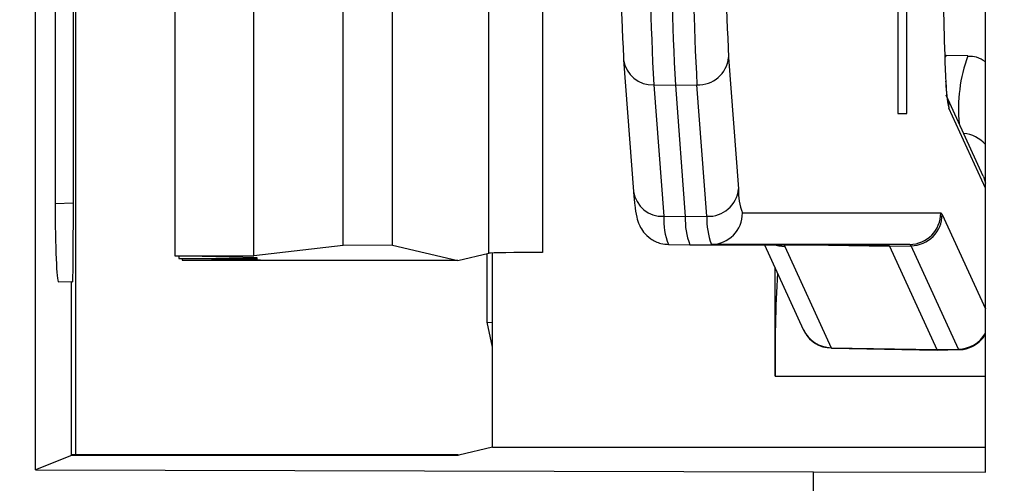
# Model space of a CAD drawing. Units: millimetres. Extents: x 9 to 199, y 7 to 289.
# Drawn here: x 34 to 39, y 114 to 116 of the extents above; entities that cross this region are included whole.
import ezdxf

# ---------------------------------------------------------------- set-up
doc = ezdxf.new("R2010")
doc.units = ezdxf.units.MM
doc.layers.add('FORMAT', color=7, linetype='Continuous')
doc.styles.add('SLDTEXTSTYLE2', font='TXT', dxfattribs={"width": 0.75})
doc.dimstyles.new('SLDDIMSTYLE1', dxfattribs={"dimtxt": 3.5, "dimasz": 3.302, "dimexe": 0, "dimexo": 0.0625, "dimgap": 0.875, "dimtad": 1, "dimlfac": 2, "dimrnd": 1e-09, "dimzin": 12, "dimdsep": 46, "dimtxsty": 'SLDTEXTSTYLE2', "dimsah": 1, "dimcen": 0.09, "dimadec": 0, "dimazin": 3, "dimtfac": 1, "dimtofl": 0, "dimtmove": 0, "dimatfit": 3, "dimfxl": 0, "dimfrac": 2, "dimtolj": 1, "dimtzin": 12, "dimarcsym": 0})

# ---------------------------------------------------------------- blocks, each defined once
blk = doc.blocks.new('_D_2')
at = {"layer": 'FORMAT', "color": 7}
for p, q in [((48.7495, 139.4935), (20.8832, 139.4935)), ((21.8832, 139.4935), (21.8832, 84.6703)), ((42.6246, 84.6703), (20.8832, 84.6703))]:
    blk.add_line(p, q, dxfattribs=at)
for points in [[(21.8832, 139.4935), (21.3752, 136.1915), (22.3912, 136.1915)], [(21.8832, 84.6703), (22.3912, 87.9723), (21.3752, 87.9723)]]:
    blk.add_solid(points, dxfattribs=at)
at = {"layer": 'FORMAT', "color": 7, "insert": (17.3714, 104.9991), "char_height": 3.5, "attachment_point": 1, "rotation": 90, "style": 'SLDTEXTSTYLE2'}
blk.add_mtext('109,65', dxfattribs=at)

msp = doc.modelspace()

# ---------------------------------------------------------------- linework, layer by layer
at = {"color": 7, "linetype": 'Continuous', "lineweight": 25}
for p, q in [((34.35, 114.2987), (34.35, 119.6883)), ((38.8646, 114.2885), (38.8646, 119.6985)), ((34.5406, 119.6172), (34.5406, 114.3698)), ((35.0126, 118.6713), (35.0126, 115.3158)), ((35.3875, 115.3158), (35.3875, 118.6713)), ((36.5042, 115.3282), (36.5042, 118.6588)), ((36.76, 118.6547), (36.76, 115.3323)), ((35.812, 115.366), (35.812, 118.6211)), ((36.0462, 115.3666), (36.0462, 118.6204)), ((34.4437, 118.4198), (34.4437, 115.5672)), ((34.5305, 115.5676), (34.5305, 118.4194)), ((38.4913, 115.9935), (38.4913, 117.9935)), ((37.1445, 116.2589), (37.1448, 116.2476)), ((37.644, 116.2589), (37.6912, 115.6339)), ((38.6777, 116.2685), (38.6705, 116.2684)), ((38.7803, 116.2667), (38.6778, 116.2685)), ((37.1448, 116.2476), (37.192, 115.6226)), ((37.2885, 116.129), (37.391, 116.1275)), ((37.2885, 116.129), (37.3357, 115.504)), ((37.391, 116.1275), (37.4935, 116.129)), ((37.391, 116.1275), (37.4382, 115.5025)), ((37.5407, 115.504), (37.4935, 116.129)), ((38.8538, 115.6947), (38.6768, 116.0803)), ((38.4477, 115.9935), (38.4913, 115.9935)), ((37.7097, 115.5203), (38.6518, 115.5203)), ((37.3357, 115.504), (37.4382, 115.5025)), ((37.4382, 115.5025), (37.5407, 115.504)), ((37.3575, 115.3703), (37.46, 115.3685)), ((37.46, 115.3685), (37.5625, 115.3703)), ((38.5045, 115.3703), (37.5625, 115.3703)), ((38.5045, 115.3703), (38.402, 115.3685)), ((35.812, 115.366), (35.3875, 115.3158)), ((36.0462, 115.3666), (35.812, 115.366)), ((36.0462, 115.3666), (36.3568, 115.2935)), ((36.3568, 115.2935), (36.5042, 115.3282)), ((36.497, 115.0001), (36.497, 115.3265)), ((36.5218, 114.406), (36.5218, 115.3295)), ((37.46, 115.3685), (38.402, 115.3685)), ((37.8137, 115.3685), (37.9984, 114.9662)), ((37.911, 115.3599), (38.1315, 114.8795)), ((38.4082, 115.3618), (38.5107, 115.3636)), ((38.4082, 115.3618), (38.6336, 114.8708)), ((38.7361, 114.8725), (38.5107, 115.3636)), ((35.4006, 115.307), (35.0126, 115.3158)), ((35.0126, 115.3158), (35.3875, 115.3158)), ((35.0309, 115.3154), (35.0309, 115.3035)), ((35.4189, 115.2948), (35.0309, 115.3035)), ((35.0309, 115.3035), (35.4058, 115.3035)), ((35.0479, 115.3032), (35.0479, 115.2948)), ((35.0479, 115.2948), (35.4189, 115.2948)), ((35.4058, 115.3035), (35.4006, 115.307)), ((35.4208, 115.2935), (35.4189, 115.2948)), ((36.3568, 115.2935), (35.4208, 115.2935)), ((37.865, 114.7435), (37.865, 115.2568)), ((34.46, 115.1927), (34.5212, 115.1935)), ((34.5212, 114.3698), (34.5212, 115.1935)), ((34.5212, 115.1935), (34.5273, 115.1931)), ((36.497, 115.0001), (36.5218, 114.9998)), ((36.5218, 114.8819), (36.497, 115.0001)), ((38.1315, 114.8795), (38.6336, 114.8708)), ((38.1335, 114.8773), (38.6356, 114.8685)), ((38.6336, 114.8708), (38.7361, 114.8725)), ((38.6336, 114.8708), (38.6356, 114.8685)), ((38.6356, 114.8685), (38.7382, 114.8703)), ((36.5218, 114.406), (36.3623, 114.3685)), ((36.5218, 114.406), (38.8646, 114.406)), ((34.5212, 114.3672), (34.35, 114.2987)), ((34.5212, 114.3672), (34.5212, 114.3698)), ((36.3568, 114.3698), (34.5212, 114.3698)), ((36.3568, 114.3672), (34.5212, 114.3672)), ((36.3568, 114.3698), (36.3568, 114.3672)), ((36.3623, 114.3685), (36.3568, 114.3698)), ((36.3623, 114.3685), (36.3568, 114.3672)), ((34.35, 114.2987), (38.047, 114.2887)), ((38.047, 114.2887), (38.8646, 114.2885)), ((38.047, 102.273), (38.047, 114.2887))]:
    msp.add_line(p, q, dxfattribs=at)
at = {"color": 8, "linetype": 'Continuous', "lineweight": 25}
for p, q in [((38.4477, 116.9507), (38.4477, 115.9935)), ((38.8646, 115.6381), (38.6903, 116.0177)), ((34.4437, 115.5646), (34.5305, 115.5676)), ((38.6586, 115.5129), (38.8646, 115.064)), ((38.0214, 115.3685), (38.4082, 115.3618)), ((38.1315, 114.8795), (38.1335, 114.8773)), ((38.7382, 114.8703), (38.7361, 114.8725)), ((37.865, 114.7435), (38.8646, 114.7435))]:
    msp.add_line(p, q, dxfattribs=at)
at = {"color": 7, "linetype": 'Continuous', "lineweight": 25, "flags": 128}
msp.add_lwpolyline([(38.6778, 116.2685), (38.6777, 116.2685), (38.6708, 116.2602)], dxfattribs=at)
at = {"color": 8, "linetype": 'Continuous', "lineweight": 25, "flags": 128}
for points in [[(38.6809, 116.0705), (38.6877, 116.0465), (38.6903, 116.0177)], [(38.8538, 115.6947), (38.8564, 115.6887), (38.8646, 115.6611)], [(37.8634, 115.3685), (37.8821, 115.3632), (37.911, 115.3599)]]:
    msp.add_lwpolyline(points, dxfattribs=at)
at = {"color": 7, "linetype": 'Continuous', "lineweight": 25}
for centre, radius, start, end in [((53.4209, 116.9935), 16.1556, 176.93268, 183.06732), ((53.5524, 116.9935), 16.1846, 176.93268, 183.06732), ((53.626, 116.9935), 16.1556, 176.93268, 183.06732), ((50.8531, 116.9935), 13.7283, 176.93268, 183.06732), ((51.3527, 116.9935), 13.7283, 176.93268, 183.06732), ((47.8845, 116.6079), 9.2201, 179.63563, 182.92226), ((37.5, 116.2737), 0.1448, 267.435, 354.1497), ((37.5472, 115.6487), 0.1448, 267.435, 354.1497), ((37.9731, 115.6215), 0.2821, 177.4711, 201.0211), ((37.5598, 115.5202), 0.1499, 271.0279, 0.0266), ((38.5018, 115.5202), 0.1499, 271.0279, 0.0266), ((38.5083, 115.5139), 0.1503, 270.9342, 359.6225), ((38.6486, 115.5105), 0.0103, 13.2532, 71.9741), ((37.6674, 115.4894), 0.332, 177.4711, 201.0211), ((37.7704, 115.4878), 0.3326, 177.4711, 201.0211), ((37.8724, 115.4894), 0.332, 177.4711, 201.0211), ((38.5016, 115.3614), 0.00934, 13.2532, 71.9741), ((38.3991, 115.3596), 0.00932, 13.2532, 71.9741), ((45.6176, 114.8223), 7.753, 176.95725, 180.58244)]:
    msp.add_arc(centre, radius, start, end, dxfattribs=at)
at = {"color": 8, "linetype": 'Continuous', "lineweight": 25}
for centre, radius, start, end in [((39.4683, 116.0153), 0.7324, 159.9236, 185.5852), ((37.2814, 116.2668), 0.1379, 187.9762, 272.9589), ((39.2808, 116.1471), 0.6044, 180.8731, 192.3588), ((38.7434, 115.7362), 0.1629, 41.9551, 84.0364), ((37.3286, 115.6418), 0.1379, 187.9762, 272.9589), ((38.1338, 115.0286), 0.1491, 204.7225, 269.0936), ((38.7335, 115.0232), 0.1506, 270.9905, 330.4914)]:
    msp.add_arc(centre, radius, start, end, dxfattribs=at)
at = {"color": 7, "linetype": 'Continuous', "lineweight": 25}
for centre, major_axis, ratio, start_param, end_param in [((34.46, 115.5679), (0, 0.3752), 0.043653, 1.572628, 3.142206), ((34.5273, 115.5683), (0, 0.3752), 0.008733, 3.140983, 4.710561), ((39.2597, 115.3362), (1.35, -0.0295), 0.09414, 3.104473, 3.187283), ((36.7535, 115.328), (0.25, 0.0001), 0.017449, 1.544608, 3.06741)]:
    msp.add_ellipse(centre, major_axis=major_axis, ratio=ratio, start_param=start_param, end_param=end_param, dxfattribs=at)
for points, knots in [([(38.8646, 116.2384), (38.8507, 116.2474), (38.8264, 116.2632), (38.796, 116.2637), (38.783, 116.264)], [0, 0, 0, 0, 0.5708564, 1, 1, 1, 1]), ([(38.684, 116.0603), (38.684, 116.0603), (38.684, 116.0603), (38.6806, 116.0835), (38.678, 116.1223), (38.6763, 116.1468)], [0, 0, 0, 0, 0.116584, 0.441455, 1, 1, 1, 1]), ([(37.192, 115.6226), (37.1939, 115.5998), (37.1981, 115.551), (37.2044, 115.5104), (37.2147, 115.4695), (37.2387, 115.4275), (37.273, 115.3944), (37.3165, 115.3735), (37.3473, 115.3712), (37.3601, 115.3703)], [0, 0, 0, 0, 0.24227, 0.517268, 0.668133, 0.747868, 0.835214, 0.932093, 1, 1, 1, 1]), ([(37.9984, 114.9662), (38.0033, 114.9569), (38.0148, 114.9351), (38.0462, 114.9042), (38.0876, 114.8814), (38.1187, 114.8799), (38.1325, 114.8792)], [0, 0, 0, 0, 0.1978514, 0.4605123, 0.761219, 1, 1, 1, 1]), ([(38.7377, 114.8715), (38.7404, 114.8712), (38.7609, 114.8683), (38.7961, 114.8809), (38.8336, 114.9043), (38.8553, 114.9273), (38.8627, 114.9407), (38.8646, 114.9442)], [0, 0, 0, 0, 0.051013, 0.40104, 0.679897, 0.917009, 1, 1, 1, 1])]:
    msp.add_open_spline(points, degree=3, knots=knots, dxfattribs=at)

# ---------------------------------------------------------------- dimensions: what is measured, and where the dimension line sits
at = {"layer": 'FORMAT', "color": 7}
dim = msp.add_linear_dim(base=(21.8832, 84.6703), p1=(48.7495, 139.4935), p2=(42.6246, 84.6703), angle=90, dimstyle='SLDDIMSTYLE1', dxfattribs=at)
dim.commit()
dim.dimension.update_dxf_attribs({"geometry": '_D_2', "text_midpoint": (21.8832, 112.1109), "dimtype": 160})

doc.saveas('drawing.dxf')
